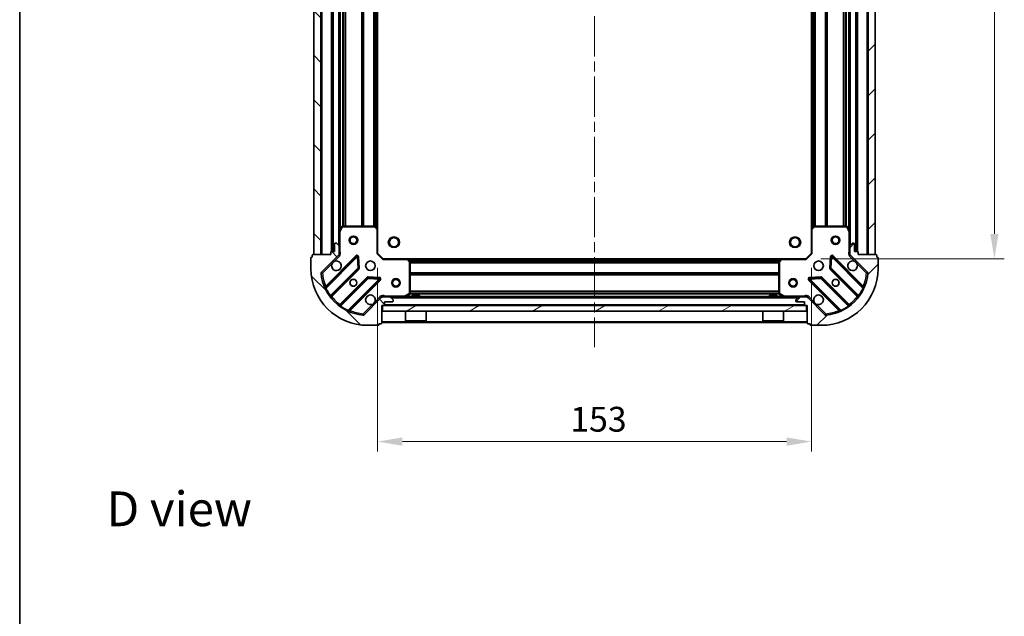
# Model space of a CAD drawing. Units: millimetres. Extents: x 0 to 5925, y 0 to 984.
# Drawn here: x 988 to 1335, y 563 to 773 of the extents above; entities that cross this region are included whole.
import ezdxf

# ---------------------------------------------------------------- set-up
doc = ezdxf.new("R2010")
doc.units = ezdxf.units.MM
doc.header["$LTSCALE"] = 2.5
doc.linetypes.add('CHAIN', pattern=[0.3543, 0.2362, -0.0295, 0.0591, -0.0295])
doc.layers.get('Defpoints').update_dxf_attribs({"lineweight": 25})
for name, color, linetype, lineweight in [('Border (ISO)', 7, 'Continuous', 35), ('Dimension (ISO)', 7, 'Continuous', 18), ('Dimension (ISO) @ 1', 7, 'Continuous', 18), ('Symbol (ISO)', 7, 'Continuous', 18), ('Visible (ISO)', 7, 'Continuous', 35), ('Visible Narrow (ISO)', 7, 'Continuous', 25)]:
    doc.layers.add(name, color=color, linetype=linetype, lineweight=lineweight)
doc.layers.add('Centerline (ISO)', color=7, linetype='Continuous', lineweight=18, true_color=0x80ffff)
doc.layers.add('Hatch (ISO)', color=1, linetype='Continuous', lineweight=18, true_color=0xff0000)
doc.styles.add('Note Text (TK)', font='MS PGothic.ttf')
doc.dimstyles.new('Default - Method 1b (TK)', dxfattribs={"dimscale": 2.5, "dimtxt": 2.5, "dimasz": 2.5, "dimexe": 1, "dimexo": 1.5, "dimgap": 1, "dimtad": 1, "dimrnd": 1e-08, "dimdsep": 46, "dimtxsty": 'Note Text (TK)', "dimcen": 0.09, "dimdle": 5, "dimclrd": 100, "dimclre": 100, "dimclrt": 7, "dimadec": 1, "dimazin": 1, "dimtfac": 1, "dimtmove": 0, "dimatfit": 3, "dimfxl": 0, "dimtolj": 1, "dimlwd": -1, "dimlwe": -1, "dimarcsym": 0})
pattern_1 = [(45, (936.75, -28), (-7.85772, 7.85772), [])]
pattern_2 = [(135.0002, (936.75, -28), (-7.8577, -7.85775), [])]

# ---------------------------------------------------------------- blocks, each defined once
blk = doc.blocks.new('図面枠 tk図枠')
at = {"layer": 'Border (ISO)'}
blk.add_line((14.5, 289), (14.5, 8), dxfattribs=at)
blk = doc.blocks.new('*D50')
at = {"layer": 'Defpoints', "color": 0, "transparency": 16777216}
for p in [(1113.68, 690.78), (1266.68, 690.78), (1266.68, 624.28)]:
    blk.add_point(p, dxfattribs=at)
at = {"layer": 'Dimension (ISO)', "color": 100, "transparency": 16777216}
for p, q in [((1113.68, 685.53), (1113.68, 620.78)), ((1266.68, 685.53), (1266.68, 620.78)), ((1122.43, 624.28), (1257.93, 624.28))]:
    blk.add_line(p, q, dxfattribs=at)
for points in [[(1122.43, 625.74), (1122.43, 622.83), (1113.68, 624.28)], [(1257.93, 625.74), (1257.93, 622.83), (1266.68, 624.28)]]:
    blk.add_solid(points, dxfattribs=at)
at = {"layer": 'Dimension (ISO)', "color": 7, "transparency": 16777216, "insert": (1181.63, 632.16), "char_height": 8.75, "attachment_point": 4, "style": 'Note Text (TK)'}
blk.add_mtext('\\A1;153', dxfattribs=at)
blk = doc.blocks.new('*D51')
at = {"layer": 'Defpoints', "color": 0, "transparency": 16777216}
for p in [(1264.68, 891.78), (1264.68, 688.78), (1331.18, 688.78)]:
    blk.add_point(p, dxfattribs=at)
at = {"layer": 'Dimension (ISO)', "color": 100, "transparency": 16777216}
for p, q in [((1269.93, 891.78), (1334.68, 891.78)), ((1331.18, 883.03), (1331.18, 697.53)), ((1269.93, 688.78), (1334.68, 688.78))]:
    blk.add_line(p, q, dxfattribs=at)
for points in [[(1329.72, 883.03), (1332.64, 883.03), (1331.18, 891.78)], [(1329.72, 697.53), (1332.64, 697.53), (1331.18, 688.78)]]:
    blk.add_solid(points, dxfattribs=at)
at = {"layer": 'Dimension (ISO)', "color": 7, "transparency": 16777216, "insert": (1323.3, 781.38), "char_height": 8.75, "attachment_point": 4, "rotation": 90, "style": 'Note Text (TK)'}
blk.add_mtext('\\A1;203', dxfattribs=at)

msp = doc.modelspace()

# ---------------------------------------------------------------- hatches: boundary and pattern name
at = {"layer": 'Hatch (ISO)'}
h = msp.add_hatch(dxfattribs=at)
h.set_pattern_fill('ANSI31', color=256, scale=88.9, angle=90.00021, style=0)
h.set_pattern_definition(pattern_2)
h.paths.add_polyline_path([(1091.177, 890.2841), (1091.177, 690.2841), (1093.677, 690.2841), (1093.677, 890.2841)])
h = msp.add_hatch(dxfattribs=at)
h.set_pattern_fill('ANSI31', color=256, scale=88.9, style=0)
h.set_pattern_definition(pattern_1)
h.paths.add_polyline_path([(1289.177, 690.2841), (1289.177, 890.2841), (1286.677, 890.2841), (1286.677, 690.2841)])
h = msp.add_hatch(dxfattribs=at)
h.set_pattern_fill('ANSI31', color=256, scale=88.9, angle=90.00021, style=0)
h.set_pattern_definition(pattern_2)
edge = h.paths.add_edge_path()
edge.add_line((1115.177, 672.2841), (1115.877, 672.2841))
edge.add_ellipse((1115.877, 672.5841), major_axis=(0.3, 0), ratio=1, start_angle=270, end_angle=360)
edge.add_line((1116.177, 672.5841), (1116.177, 673.5841))
edge.add_line((1116.177, 673.5841), (1118.877, 673.5841))
edge.add_ellipse((1118.877, 673.8841), major_axis=(0.3, 0), ratio=1, start_angle=270, end_angle=360)
edge.add_line((1119.177, 673.8841), (1119.177, 674.077))
edge.add_ellipse((1118.677, 674.077), major_axis=(0, 0.5), ratio=1, start_angle=270, end_angle=315)
edge.add_line((1119.0305, 674.4305), (1118.3234, 675.1377))
edge.add_ellipse((1117.9699, 674.7841), major_axis=(-0.3536, 0.3536), ratio=1, start_angle=270, end_angle=315)
edge.add_line((1117.9699, 675.2841), (1115.5912, 675.2841))
edge.add_ellipse((1115.5912, 674.2841), major_axis=(-1, 0), ratio=1, start_angle=270, end_angle=315)
edge.add_line((1114.8841, 674.9912), (1108.9061, 669.0132))
edge.add_ellipse((1108.5526, 669.3668), major_axis=(-0.3536, -0.3536), ratio=1, start_angle=39.172893, end_angle=90, ccw=False)
edge.add_ellipse((1110.177, 685.2841), major_axis=(-16.4147, 1.6752), ratio=1, start_angle=11.654213, end_angle=90, ccw=False)
edge.add_ellipse((1094.2597, 683.6597), major_axis=(-0.0508, 0.4974), ratio=1, start_angle=39.172893, end_angle=90, ccw=False)
edge.add_line((1093.9061, 684.0132), (1099.8841, 689.9912))
edge.add_ellipse((1099.177, 690.6983), major_axis=(0.7071, 0.7071), ratio=1, start_angle=270, end_angle=315)
edge.add_line((1100.177, 690.6983), (1100.177, 693.077))
edge.add_ellipse((1099.677, 693.077), major_axis=(0, 0.5), ratio=1, start_angle=270, end_angle=315)
edge.add_line((1100.0305, 693.4305), (1099.3234, 694.1377))
edge.add_ellipse((1098.9699, 693.7841), major_axis=(-0.3536, 0.3536), ratio=1, start_angle=270, end_angle=315)
edge.add_line((1098.9699, 694.2841), (1098.777, 694.2841))
edge.add_ellipse((1098.777, 693.9841), major_axis=(-0.3, 0), ratio=1, start_angle=270, end_angle=360)
edge.add_line((1098.477, 693.9841), (1098.477, 691.2841))
edge.add_line((1098.477, 691.2841), (1097.477, 691.2841))
edge.add_ellipse((1097.477, 690.9841), major_axis=(-0.3, 0), ratio=1, start_angle=270, end_angle=360)
edge.add_line((1097.177, 690.9841), (1097.177, 690.2841))
edge.add_line((1097.177, 690.2841), (1090.977, 690.2841))
edge.add_ellipse((1090.977, 689.9841), major_axis=(-0.3, 0), ratio=1, start_angle=270, end_angle=360)
edge.add_line((1090.677, 689.9841), (1090.677, 689.2841))
edge.add_line((1090.677, 689.2841), (1090.477, 689.2841))
edge.add_ellipse((1090.477, 688.9841), major_axis=(-0.3, 0), ratio=1, start_angle=270, end_angle=360)
edge.add_line((1090.177, 688.9841), (1090.177, 685.2841))
edge.add_ellipse((1110.177, 685.2841), major_axis=(0, -20), ratio=1, start_angle=270, end_angle=360)
edge.add_line((1110.177, 665.2841), (1113.877, 665.2841))
edge.add_ellipse((1113.877, 665.5841), major_axis=(0.3, 0), ratio=1, start_angle=270, end_angle=360)
edge.add_line((1114.177, 665.5841), (1114.177, 665.7841))
edge.add_line((1114.177, 665.7841), (1114.877, 665.7841))
edge.add_ellipse((1114.877, 666.0841), major_axis=(0.3, 0), ratio=1, start_angle=270, end_angle=360)
edge.add_line((1115.177, 666.0841), (1115.177, 672.2841))
h = msp.add_hatch(dxfattribs=at)
h.set_pattern_fill('ANSI31', color=256, scale=88.9, style=0)
h.set_pattern_definition(pattern_1)
edge = h.paths.add_edge_path()
edge.add_line((1283.177, 690.2841), (1283.177, 690.9841))
edge.add_ellipse((1282.877, 690.9841), major_axis=(0, 0.3), ratio=1, start_angle=270, end_angle=360)
edge.add_line((1282.877, 691.2841), (1281.877, 691.2841))
edge.add_line((1281.877, 691.2841), (1281.877, 693.9841))
edge.add_ellipse((1281.577, 693.9841), major_axis=(0, 0.3), ratio=1, start_angle=270, end_angle=360)
edge.add_line((1281.577, 694.2841), (1281.3841, 694.2841))
edge.add_ellipse((1281.3841, 693.7841), major_axis=(-0.5, 0), ratio=1, start_angle=270, end_angle=315)
edge.add_line((1281.0305, 694.1377), (1280.3234, 693.4305))
edge.add_ellipse((1280.677, 693.077), major_axis=(-0.3536, -0.3536), ratio=1, start_angle=270, end_angle=315)
edge.add_line((1280.177, 693.077), (1280.177, 690.6983))
edge.add_ellipse((1281.177, 690.6983), major_axis=(0, -1), ratio=1, start_angle=270, end_angle=315)
edge.add_line((1280.4699, 689.9912), (1286.4479, 684.0132))
edge.add_ellipse((1286.0943, 683.6597), major_axis=(0.3536, -0.3536), ratio=1, start_angle=39.172893, end_angle=90, ccw=False)
edge.add_ellipse((1270.177, 685.2841), major_axis=(-1.6752, -16.4147), ratio=1, start_angle=11.654213, end_angle=90, ccw=False)
edge.add_ellipse((1271.8014, 669.3668), major_axis=(-0.4974, -0.0508), ratio=1, start_angle=39.172893, end_angle=90, ccw=False)
edge.add_line((1271.4479, 669.0132), (1265.4699, 674.9912))
edge.add_ellipse((1264.7628, 674.2841), major_axis=(-0.7071, 0.7071), ratio=1, start_angle=270, end_angle=315)
edge.add_line((1264.7628, 675.2841), (1262.3841, 675.2841))
edge.add_ellipse((1262.3841, 674.7841), major_axis=(-0.5, 0), ratio=1, start_angle=270, end_angle=315)
edge.add_line((1262.0305, 675.1377), (1261.3234, 674.4305))
edge.add_ellipse((1261.677, 674.077), major_axis=(-0.3536, -0.3536), ratio=1, start_angle=270, end_angle=315)
edge.add_line((1261.177, 674.077), (1261.177, 673.8841))
edge.add_ellipse((1261.477, 673.8841), major_axis=(0, -0.3), ratio=1, start_angle=270, end_angle=360)
edge.add_line((1261.477, 673.5841), (1264.177, 673.5841))
edge.add_line((1264.177, 673.5841), (1264.177, 672.5841))
edge.add_ellipse((1264.477, 672.5841), major_axis=(0, -0.3), ratio=1, start_angle=270, end_angle=360)
edge.add_line((1264.477, 672.2841), (1265.177, 672.2841))
edge.add_line((1265.177, 672.2841), (1265.177, 666.0841))
edge.add_ellipse((1265.477, 666.0841), major_axis=(0, -0.3), ratio=1, start_angle=270, end_angle=360)
edge.add_line((1265.477, 665.7841), (1266.177, 665.7841))
edge.add_line((1266.177, 665.7841), (1266.177, 665.5841))
edge.add_ellipse((1266.477, 665.5841), major_axis=(0, -0.3), ratio=1, start_angle=270, end_angle=360)
edge.add_line((1266.477, 665.2841), (1270.177, 665.2841))
edge.add_ellipse((1270.177, 685.2841), major_axis=(20, 0), ratio=1, start_angle=270, end_angle=360)
edge.add_line((1290.177, 685.2841), (1290.177, 688.9841))
edge.add_ellipse((1289.877, 688.9841), major_axis=(0, 0.3), ratio=1, start_angle=270, end_angle=360)
edge.add_line((1289.877, 689.2841), (1289.677, 689.2841))
edge.add_line((1289.677, 689.2841), (1289.677, 689.9841))
edge.add_ellipse((1289.377, 689.9841), major_axis=(0, 0.3), ratio=1, start_angle=270, end_angle=360)
edge.add_line((1289.377, 690.2841), (1283.177, 690.2841))
h = msp.add_hatch(dxfattribs=at)
h.set_pattern_fill('ANSI31', color=256, scale=88.9, angle=-14.999978, style=0)
h.set_pattern_definition([(30, (936.75, -28), (-5.55625, 9.6237), [])])
h.paths.add_polyline_path([(1264.927, 670.2841), (1264.927, 672.2841), (1115.427, 672.2841), (1115.427, 670.2841)])

# ---------------------------------------------------------------- linework, layer by layer
at = {"layer": 'Centerline (ISO)', "linetype": 'CHAIN', "ltscale": 23.990969}
msp.add_line((1190.177, 923.0341), (1190.177, 657.5341), dxfattribs=at)
at = {"layer": 'Visible (ISO)'}
for p, q in [((1091.177, 890.2841), (1091.177, 690.2841)), ((1093.677, 690.2841), (1093.677, 890.2841)), ((1097.677, 889.2841), (1097.677, 691.2841)), ((1282.677, 691.2841), (1282.677, 889.2841)), ((1286.677, 890.2841), (1286.677, 690.2841)), ((1289.177, 690.2841), (1289.177, 890.2841)), ((1100.177, 882.3549), (1100.177, 698.2133)), ((1280.177, 698.2133), (1280.177, 882.3549)), ((1113.677, 881.3475), (1113.677, 699.2207)), ((1266.677, 699.2207), (1266.677, 881.3475)), ((1100.177, 698.2133), (1100.177, 693.077)), ((1101.0941, 700.1183), (1100.2087, 698.3474)), ((1112.5588, 700.2841), (1101.3624, 700.2841)), ((1113.5816, 699.4401), (1112.7634, 700.2035)), ((1113.677, 690.7841), (1113.677, 699.2207)), ((1266.677, 699.2207), (1266.677, 690.7841)), ((1267.5905, 700.2035), (1266.7723, 699.4401)), ((1278.9916, 700.2841), (1267.7952, 700.2841)), ((1280.1453, 698.3474), (1279.2599, 700.1183)), ((1280.177, 693.077), (1280.177, 698.2133)), ((1097.177, 690.9841), (1097.177, 690.2841)), ((1098.477, 691.2841), (1097.477, 691.2841)), ((1098.477, 693.9841), (1098.477, 691.2841)), ((1098.9699, 694.2841), (1098.777, 694.2841)), ((1100.0305, 693.4305), (1099.3234, 694.1377)), ((1100.177, 690.6983), (1100.177, 693.077)), ((1280.177, 693.077), (1280.177, 690.6983)), ((1281.0305, 694.1377), (1280.3234, 693.4305)), ((1281.577, 694.2841), (1281.3841, 694.2841)), ((1281.877, 691.2841), (1281.877, 693.9841)), ((1282.877, 691.2841), (1281.877, 691.2841)), ((1283.177, 690.2841), (1283.177, 690.9841)), ((1090.177, 688.9841), (1090.177, 685.2841)), ((1090.677, 689.2841), (1090.477, 689.2841)), ((1090.677, 689.9841), (1090.677, 689.2841)), ((1097.177, 690.2841), (1090.977, 690.2841)), ((1091.177, 690.2841), (1093.677, 690.2841)), ((1093.9061, 684.0132), (1099.8841, 689.9912)), ((1106.2878, 689.5949), (1095.4645, 678.7716)), ((1100.0872, 690.2841), (1100.5273, 690.2841)), ((1100.177, 690.6983), (1100.177, 690.2841)), ((1106.9712, 685.4662), (1106.7997, 689.3959)), ((1113.377, 690.6598), (1113.677, 690.7841)), ((1115.677, 688.7841), (1113.677, 690.7841)), ((1115.677, 688.7841), (1115.5527, 688.4841)), ((1124.1136, 688.7841), (1115.677, 688.7841)), ((1124.1136, 688.7841), (1256.2404, 688.7841)), ((1125.0963, 687.8705), (1124.3329, 688.6888)), ((1125.177, 676.4695), (1125.177, 687.6659)), ((1255.177, 687.6659), (1255.177, 676.4695)), ((1256.021, 688.6888), (1255.2576, 687.8705)), ((1264.677, 688.7841), (1256.2404, 688.7841)), ((1266.677, 690.7841), (1264.677, 688.7841)), ((1264.8013, 688.4841), (1264.677, 688.7841)), ((1266.677, 690.7841), (1266.977, 690.6598)), ((1273.5543, 689.3959), (1273.3827, 685.4662)), ((1284.8895, 678.7716), (1274.0662, 689.5949)), ((1280.2668, 690.2841), (1279.8267, 690.2841)), ((1280.177, 690.2841), (1280.177, 690.6983)), ((1280.4699, 689.9912), (1286.4479, 684.0132)), ((1289.377, 690.2841), (1283.177, 690.2841)), ((1286.677, 690.2841), (1289.177, 690.2841)), ((1289.677, 689.2841), (1289.677, 689.9841)), ((1289.877, 689.2841), (1289.677, 689.2841)), ((1290.177, 685.2841), (1290.177, 688.9841)), ((1097.1842, 675.5416), (1106.8836, 685.241)), ((1273.4703, 685.241), (1283.1698, 675.5416)), ((1110.1339, 681.9908), (1100.4345, 672.2913)), ((1103.6645, 670.5716), (1114.4878, 681.3949)), ((1114.2888, 681.9068), (1110.3591, 682.0783)), ((1265.8662, 681.3949), (1276.6895, 670.5716)), ((1269.9949, 682.0783), (1266.0652, 681.9068)), ((1279.9195, 672.2913), (1270.2201, 681.9908)), ((1114.8841, 674.9912), (1108.9061, 669.0132)), ((1115.177, 675.2846), (1115.177, 675.6344)), ((1115.177, 675.2841), (1115.177, 675.1943)), ((1115.177, 675.2841), (1115.5912, 675.2841)), ((1117.9699, 675.2841), (1115.5912, 675.2841)), ((1116.177, 672.5841), (1116.177, 673.5841)), ((1116.177, 673.5841), (1118.877, 673.5841)), ((1117.9699, 675.2841), (1262.3841, 675.2841)), ((1119.0305, 674.4305), (1118.3234, 675.1377)), ((1119.177, 673.8841), (1119.177, 674.077)), ((1123.2403, 675.3158), (1125.0112, 676.2012)), ((1128.427, 675.8841), (1125.927, 675.8841)), ((1125.927, 675.2841), (1125.927, 675.8841)), ((1128.427, 675.2841), (1128.427, 675.8841)), ((1254.427, 675.8841), (1251.927, 675.8841)), ((1251.927, 675.2841), (1251.927, 675.8841)), ((1254.427, 675.2841), (1254.427, 675.8841)), ((1255.3428, 676.2012), (1257.1136, 675.3158)), ((1261.177, 674.077), (1261.177, 673.8841)), ((1262.0305, 675.1377), (1261.3234, 674.4305)), ((1261.477, 673.5841), (1264.177, 673.5841)), ((1264.7628, 675.2841), (1262.3841, 675.2841)), ((1264.177, 673.5841), (1264.177, 672.5841)), ((1264.7628, 675.2841), (1265.177, 675.2841)), ((1265.177, 675.2846), (1265.177, 675.6344)), ((1265.177, 675.1943), (1265.177, 675.2841)), ((1271.4479, 669.0132), (1265.4699, 674.9912)), ((1115.177, 672.2841), (1115.877, 672.2841)), ((1115.177, 666.0841), (1115.177, 672.2841)), ((1264.927, 672.2841), (1115.427, 672.2841)), ((1115.427, 672.2841), (1115.427, 670.2841)), ((1115.427, 670.2841), (1264.927, 670.2841)), ((1123.577, 670.2841), (1123.577, 666.8841)), ((1130.777, 670.2841), (1130.777, 666.8841)), ((1249.577, 670.2841), (1249.577, 666.8841)), ((1256.777, 670.2841), (1256.777, 666.8841)), ((1264.477, 672.2841), (1265.177, 672.2841)), ((1264.927, 670.2841), (1264.927, 672.2841)), ((1265.177, 672.2841), (1265.177, 666.0841)), ((1123.577, 666.8841), (1130.777, 666.8841)), ((1123.677, 666.7841), (1123.577, 666.8841)), ((1130.677, 666.7841), (1123.677, 666.7841)), ((1130.677, 666.7841), (1130.777, 666.8841)), ((1249.577, 666.8841), (1256.777, 666.8841)), ((1249.677, 666.7841), (1249.577, 666.8841)), ((1256.677, 666.7841), (1249.677, 666.7841)), ((1256.677, 666.7841), (1256.777, 666.8841)), ((1110.177, 665.2841), (1113.877, 665.2841)), ((1114.177, 665.5841), (1114.177, 665.7841)), ((1114.177, 665.7841), (1114.877, 665.7841)), ((1115.177, 666.2841), (1265.177, 666.2841)), ((1265.477, 665.7841), (1266.177, 665.7841)), ((1266.177, 665.7841), (1266.177, 665.5841)), ((1266.477, 665.2841), (1270.177, 665.2841))]:
    msp.add_line(p, q, dxfattribs=at)
for centre, radius in [((1105.177, 695.2841), 1.5), ((1105.177, 695.2841), 1.1933), ((1119.477, 694.5841), 1.621), ((1260.877, 694.5841), 1.621), ((1275.177, 695.2841), 1.5), ((1275.177, 695.2841), 1.1933), ((1111.177, 686.2841), 1.7), ((1269.177, 686.2841), 1.7), ((1105.177, 680.2841), 1.2295), ((1105.177, 680.2841), 1.2), ((1120.177, 680.2841), 1.5), ((1120.177, 680.2841), 1.1933), ((1260.177, 680.2841), 1.5), ((1260.177, 680.2841), 1.1933), ((1275.177, 680.2841), 1.2295), ((1275.177, 680.2841), 1.2)]:
    msp.add_circle(centre, radius, dxfattribs=at)
for centre, radius, start, end in [((1100.477, 698.2133), 0.3, 153.434949, 180), ((1101.3624, 699.9841), 0.3, 90, 153.434949), ((1112.5588, 699.9841), 0.3, 46.985143, 90), ((1113.377, 699.2207), 0.3, 0, 46.985143), ((1266.977, 699.2207), 0.3, 133.014857, 180), ((1267.7952, 699.9841), 0.3, 90, 133.014857), ((1278.9916, 699.9841), 0.3, 26.565051, 90), ((1279.877, 698.2133), 0.3, 0, 26.565051), ((1097.477, 690.9841), 0.3, 90, 180), ((1098.777, 693.9841), 0.3, 90, 180), ((1098.9699, 693.7841), 0.5, 45, 90), ((1099.677, 693.077), 0.5, 0, 45), ((1280.677, 693.077), 0.5, 135, 180), ((1281.3841, 693.7841), 0.5, 90, 135), ((1281.577, 693.9841), 0.3, 0, 90), ((1282.877, 690.9841), 0.3, 0, 90), ((1090.477, 688.9841), 0.3, 90, 180), ((1090.977, 689.9841), 0.3, 90, 180), ((1099.177, 686.2841), 1.7, 152.499829, 117.500171), ((1099.177, 690.6983), 1, 315, 0), ((1106.4999, 689.3828), 0.3, 2.5, 135), ((1124.1136, 688.4841), 0.3, 43.014857, 90), ((1124.877, 687.6659), 0.3, 0, 43.014857), ((1255.477, 687.6659), 0.3, 136.985143, 180), ((1256.2404, 688.4841), 0.3, 90, 136.985143), ((1273.854, 689.3828), 0.3, 45, 177.5), ((1281.177, 686.2841), 1.7, 62.499829, 27.500171), ((1281.177, 690.6983), 1, 180, 225), ((1289.377, 689.9841), 0.3, 0, 90), ((1289.877, 688.9841), 0.3, 0, 90), ((1110.177, 685.2841), 20, 180, 270), ((1094.2597, 683.6597), 0.5, 135, 185.827107), ((1106.6715, 685.4531), 0.3, 315, 2.5), ((1270.177, 685.2841), 20, 270, 0), ((1273.6825, 685.4531), 0.3, 177.5, 225), ((1286.0943, 683.6597), 0.5, 354.172893, 45), ((1110.177, 685.2841), 16.5, 185.827107, 264.172893), ((1110.346, 681.7786), 0.3, 87.5, 135), ((1114.2757, 681.6071), 0.3, 315, 87.5), ((1266.0783, 681.6071), 0.3, 92.5, 225), ((1270.0079, 681.7786), 0.3, 45, 92.5), ((1270.177, 685.2841), 16.5, 275.827107, 354.172893), ((1095.2523, 678.9837), 0.3, 202.886858, 315), ((1285.1016, 678.9837), 0.3, 225, 337.113142), ((1097.3963, 675.3294), 0.3, 135, 217.9145), ((1111.177, 674.2841), 1.7, 332.499829, 297.500171), ((1115.5912, 674.2841), 1, 90, 135), ((1117.9699, 674.7841), 0.5, 45, 90), ((1118.877, 673.8841), 0.3, 270, 0), ((1118.677, 674.077), 0.5, 0, 45), ((1123.1062, 675.5841), 0.3, 270, 296.565051), ((1124.877, 676.4695), 0.3, 296.565051, 0), ((1255.477, 676.4695), 0.3, 180, 243.434949), ((1257.2478, 675.5841), 0.3, 243.434949, 270), ((1261.677, 674.077), 0.5, 135, 180), ((1261.477, 673.8841), 0.3, 180, 270), ((1262.3841, 674.7841), 0.5, 90, 135), ((1264.7628, 674.2841), 1, 45, 90), ((1269.177, 674.2841), 1.7, 242.499829, 207.500171), ((1282.9576, 675.3294), 0.3, 322.0855, 45), ((1100.2223, 672.5035), 0.3, 232.0855, 315), ((1103.8766, 670.3594), 0.3, 135, 247.113142), ((1115.877, 672.5841), 0.3, 270, 0), ((1264.477, 672.5841), 0.3, 180, 270), ((1276.4774, 670.3594), 0.3, 292.886858, 45), ((1280.1316, 672.5035), 0.3, 225, 307.9145), ((1108.5526, 669.3668), 0.5, 264.172893, 315), ((1271.8014, 669.3668), 0.5, 225, 275.827107), ((1113.877, 665.5841), 0.3, 270, 0), ((1114.877, 666.0841), 0.3, 270, 0), ((1265.477, 666.0841), 0.3, 180, 270), ((1266.477, 665.5841), 0.3, 180, 270)]:
    msp.add_arc(centre, radius, start, end, dxfattribs=at)
for points in [[(1097.6691, 687.0691), (1097.7501, 687.2236), (1097.8561, 687.3673), (1098.0938, 687.605), (1098.2375, 687.711), (1098.392, 687.792)], [(1281.962, 687.792), (1282.1165, 687.711), (1282.2602, 687.605), (1282.4979, 687.3673), (1282.6039, 687.2236), (1282.6849, 687.0691)], [(1112.6849, 673.4991), (1112.6039, 673.3446), (1112.4979, 673.2009), (1112.2602, 672.9632), (1112.1165, 672.8572), (1111.962, 672.7762)], [(1268.392, 672.7762), (1268.2375, 672.8572), (1268.0938, 672.9632), (1267.8561, 673.2009), (1267.7501, 673.3446), (1267.6691, 673.4991)]]:
    msp.add_open_spline(points, degree=3, knots=[0.278912594, 0.278912594, 0.278912594, 0.278912594, 0.329334696, 0.329334696, 0.379756799, 0.379756799, 0.379756799, 0.379756799], dxfattribs=at)
at = {"layer": 'Visible Narrow (ISO)'}
for p, q in [((1093.977, 890.2841), (1093.977, 690.2841)), ((1097.377, 889.3013), (1097.377, 691.2669)), ((1097.977, 889.2841), (1097.977, 691.2841)), ((1282.377, 691.2841), (1282.377, 889.2841)), ((1282.977, 691.2669), (1282.977, 889.3013)), ((1286.377, 690.2841), (1286.377, 890.2841)), ((1099.877, 886.9841), (1099.877, 693.5841)), ((1280.477, 693.5841), (1280.477, 886.9841)), ((1100.477, 881.6841), (1100.477, 698.8841)), ((1101.3027, 880.2901), (1101.3027, 700.2781)), ((1101.5149, 880.2841), (1101.5149, 700.2841)), ((1102.1391, 880.2841), (1102.1391, 700.2841)), ((1102.3513, 880.2841), (1102.3513, 700.2841)), ((1108.0027, 880.2841), (1108.0027, 700.2841)), ((1108.2149, 880.2841), (1108.2149, 700.2841)), ((1108.5391, 880.2841), (1108.5391, 700.2841)), ((1108.7513, 880.2841), (1108.7513, 700.2841)), ((1112.2527, 880.2841), (1112.2527, 700.2841)), ((1112.4649, 880.2841), (1112.4649, 700.2841)), ((1112.7891, 880.3887), (1112.7891, 700.1795)), ((1113.0013, 880.5866), (1113.0013, 699.9816)), ((1113.377, 880.9372), (1113.377, 699.631)), ((1266.977, 699.631), (1266.977, 880.9372)), ((1267.3527, 699.9816), (1267.3527, 880.5866)), ((1267.5649, 700.1795), (1267.5649, 880.3887)), ((1267.8891, 700.2841), (1267.8891, 880.2841)), ((1268.1013, 700.2841), (1268.1013, 880.2841)), ((1271.6027, 700.2841), (1271.6027, 880.2841)), ((1271.8149, 700.2841), (1271.8149, 880.2841)), ((1272.1391, 700.2841), (1272.1391, 880.2841)), ((1272.3513, 700.2841), (1272.3513, 880.2841)), ((1278.0027, 700.2841), (1278.0027, 880.2841)), ((1278.2149, 700.2841), (1278.2149, 880.2841)), ((1278.8391, 700.2841), (1278.8391, 880.2841)), ((1279.0513, 700.2781), (1279.0513, 880.2901)), ((1279.877, 698.8841), (1279.877, 881.6841)), ((1100.477, 698.2133), (1100.177, 698.2133)), ((1100.2087, 698.3474), (1100.477, 698.2133)), ((1100.477, 698.2133), (1101.3624, 699.9841)), ((1100.477, 691.4466), (1100.477, 698.2133)), ((1101.3624, 699.9841), (1101.0941, 700.1183)), ((1101.3624, 700.2841), (1101.3624, 699.9841)), ((1101.3624, 699.9841), (1112.5588, 699.9841)), ((1112.5588, 699.9841), (1112.5588, 700.2841)), ((1112.7634, 700.2035), (1112.5588, 699.9841)), ((1112.5588, 699.9841), (1113.377, 699.2207)), ((1113.377, 699.2207), (1113.5816, 699.4401)), ((1113.377, 699.2207), (1113.377, 690.6598)), ((1113.677, 699.2207), (1113.377, 699.2207)), ((1266.977, 699.2207), (1266.677, 699.2207)), ((1266.7723, 699.4401), (1266.977, 699.2207)), ((1266.977, 699.2207), (1267.7952, 699.9841)), ((1266.977, 690.6598), (1266.977, 699.2207)), ((1267.7952, 699.9841), (1267.5905, 700.2035)), ((1267.7952, 700.2841), (1267.7952, 699.9841)), ((1267.7952, 699.9841), (1278.9916, 699.9841)), ((1278.9916, 699.9841), (1278.9916, 700.2841)), ((1279.2599, 700.1183), (1278.9916, 699.9841)), ((1278.9916, 699.9841), (1279.877, 698.2133)), ((1279.877, 698.2133), (1280.1453, 698.3474)), ((1279.877, 698.2133), (1279.877, 691.4466)), ((1280.177, 698.2133), (1279.877, 698.2133)), ((1100.177, 691.4466), (1100.477, 691.4466)), ((1280.177, 691.4466), (1279.877, 691.4466)), ((1106.0757, 689.8071), (1095.4051, 679.1365)), ((1095.5139, 678.3968), (1106.4999, 689.3828)), ((1098.392, 687.792), (1100.2376, 689.6377)), ((1100.2376, 689.6377), (1099.8841, 689.9912)), ((1106.2878, 689.5949), (1106.0757, 689.8071)), ((1106.4999, 689.3828), (1106.2878, 689.5949)), ((1106.7997, 689.3959), (1106.4999, 689.3828)), ((1106.4999, 689.3828), (1106.6715, 685.4531)), ((1107.0994, 689.409), (1106.7997, 689.3959)), ((1107.2709, 685.4793), (1107.0994, 689.409)), ((1115.5527, 688.4841), (1113.377, 690.6598)), ((1115.5527, 688.4841), (1124.1136, 688.4841)), ((1124.1136, 688.4841), (1124.1136, 688.7841)), ((1124.3329, 688.6888), (1124.1136, 688.4841)), ((1124.1136, 688.4841), (1124.877, 687.6659)), ((1124.5239, 688.4841), (1255.8301, 688.4841)), ((1124.8744, 688.1084), (1255.4795, 688.1084)), ((1124.877, 687.6659), (1125.0963, 687.8705)), ((1124.877, 687.6659), (1124.877, 676.4695)), ((1125.177, 687.6659), (1124.877, 687.6659)), ((1125.0724, 687.8962), (1255.2816, 687.8962)), ((1125.177, 687.572), (1255.177, 687.572)), ((1255.477, 687.6659), (1255.177, 687.6659)), ((1255.2576, 687.8705), (1255.477, 687.6659)), ((1255.477, 687.6659), (1256.2404, 688.4841)), ((1255.477, 676.4695), (1255.477, 687.6659)), ((1256.2404, 688.4841), (1256.021, 688.6888)), ((1256.2404, 688.7841), (1256.2404, 688.4841)), ((1256.2404, 688.4841), (1264.8013, 688.4841)), ((1266.977, 690.6598), (1264.8013, 688.4841)), ((1273.2546, 689.409), (1273.083, 685.4793)), ((1273.5543, 689.3959), (1273.2546, 689.409)), ((1273.854, 689.3828), (1273.5543, 689.3959)), ((1273.6825, 685.4531), (1273.854, 689.3828)), ((1274.0662, 689.5949), (1273.854, 689.3828)), ((1273.854, 689.3828), (1284.84, 678.3968)), ((1274.2783, 689.8071), (1274.0662, 689.5949)), ((1284.9488, 679.1365), (1274.2783, 689.8071)), ((1280.1163, 689.6377), (1280.4699, 689.9912)), ((1280.1163, 689.6377), (1281.962, 687.792)), ((1094.2597, 683.6597), (1093.9061, 684.0132)), ((1094.2597, 683.6597), (1097.6691, 687.0691)), ((1106.6715, 685.4531), (1097.0329, 675.8145)), ((1097.5389, 675.472), (1107.0958, 685.0289)), ((1106.6715, 685.4531), (1106.9712, 685.4662)), ((1106.8836, 685.241), (1106.6715, 685.4531)), ((1107.0958, 685.0289), (1106.8836, 685.241)), ((1106.9712, 685.4662), (1107.2709, 685.4793)), ((1125.177, 687.3598), (1255.177, 687.3598)), ((1273.083, 685.4793), (1273.3827, 685.4662)), ((1273.4703, 685.241), (1273.2582, 685.0289)), ((1273.2582, 685.0289), (1282.8151, 675.472)), ((1273.3827, 685.4662), (1273.6825, 685.4531)), ((1273.6825, 685.4531), (1273.4703, 685.241)), ((1283.3211, 675.8145), (1273.6825, 685.4531)), ((1282.6849, 687.0691), (1286.0943, 683.6597)), ((1286.4479, 684.0132), (1286.0943, 683.6597)), ((1093.7622, 683.6089), (1094.2597, 683.6597)), ((1109.9218, 682.2029), (1100.3649, 672.646)), ((1100.7074, 672.14), (1110.346, 681.7786)), ((1114.2757, 681.6071), (1103.2897, 670.6211)), ((1104.0294, 670.5123), (1114.6999, 681.1828)), ((1110.1339, 681.9908), (1109.9218, 682.2029)), ((1110.346, 681.7786), (1110.1339, 681.9908)), ((1110.3591, 682.0783), (1110.346, 681.7786)), ((1110.346, 681.7786), (1114.2757, 681.6071)), ((1110.3722, 682.3781), (1110.3591, 682.0783)), ((1114.3018, 682.2065), (1110.3722, 682.3781)), ((1114.2757, 681.6071), (1114.2888, 681.9068)), ((1114.4878, 681.3949), (1114.2757, 681.6071)), ((1114.2888, 681.9068), (1114.3018, 682.2065)), ((1114.6999, 681.1828), (1114.4878, 681.3949)), ((1125.177, 683.8584), (1255.177, 683.8584)), ((1125.177, 683.6462), (1255.177, 683.6462)), ((1125.177, 683.322), (1255.177, 683.322)), ((1125.177, 683.1098), (1255.177, 683.1098)), ((1265.8662, 681.3949), (1265.654, 681.1828)), ((1265.654, 681.1828), (1276.3246, 670.5123)), ((1266.0783, 681.6071), (1265.8662, 681.3949)), ((1269.9818, 682.3781), (1266.0521, 682.2065)), ((1266.0521, 682.2065), (1266.0652, 681.9068)), ((1266.0652, 681.9068), (1266.0783, 681.6071)), ((1266.0783, 681.6071), (1270.0079, 681.7786)), ((1277.0643, 670.6211), (1266.0783, 681.6071)), ((1269.9949, 682.0783), (1269.9818, 682.3781)), ((1270.0079, 681.7786), (1269.9949, 682.0783)), ((1270.2201, 681.9908), (1270.0079, 681.7786)), ((1270.0079, 681.7786), (1279.6466, 672.14)), ((1270.4322, 682.2029), (1270.2201, 681.9908)), ((1279.9891, 672.646), (1270.4322, 682.2029)), ((1286.0943, 683.6597), (1286.5917, 683.6089)), ((1095.5139, 678.3968), (1095.2424, 678.2692)), ((1095.6173, 678.9244), (1095.4051, 679.1365)), ((1125.177, 677.4584), (1255.177, 677.4584)), ((1125.177, 677.2462), (1255.177, 677.2462)), ((1284.7367, 678.9244), (1284.9488, 679.1365)), ((1285.1116, 678.2692), (1284.84, 678.3968)), ((1096.7895, 675.6392), (1097.0329, 675.8145)), ((1097.3267, 675.6841), (1097.5389, 675.472)), ((1114.5305, 675.3448), (1112.6849, 673.4991)), ((1114.5305, 675.3448), (1114.8841, 674.9912)), ((1123.1062, 675.5841), (1116.3395, 675.5841)), ((1116.3395, 675.2841), (1116.3395, 675.5841)), ((1118.477, 674.9841), (1261.877, 674.9841)), ((1124.877, 676.4695), (1123.1062, 675.5841)), ((1123.1062, 675.5841), (1123.2403, 675.3158)), ((1123.1062, 675.2841), (1123.1062, 675.5841)), ((1123.777, 675.5841), (1125.927, 675.5841)), ((1125.0112, 676.2012), (1124.877, 676.4695)), ((1124.877, 676.4695), (1125.177, 676.4695)), ((1125.171, 676.4098), (1255.183, 676.4098)), ((1125.177, 676.622), (1255.177, 676.622)), ((1128.427, 675.5841), (1251.927, 675.5841)), ((1254.427, 675.5841), (1256.577, 675.5841)), ((1255.177, 676.4695), (1255.477, 676.4695)), ((1255.477, 676.4695), (1255.3428, 676.2012)), ((1257.2478, 675.5841), (1255.477, 676.4695)), ((1257.1136, 675.3158), (1257.2478, 675.5841)), ((1264.0144, 675.5841), (1257.2478, 675.5841)), ((1257.2478, 675.5841), (1257.2478, 675.2841)), ((1264.0144, 675.2841), (1264.0144, 675.5841)), ((1265.8234, 675.3448), (1265.4699, 674.9912)), ((1267.6691, 673.4991), (1265.8234, 675.3448)), ((1283.0272, 675.6841), (1282.8151, 675.472)), ((1283.3211, 675.8145), (1283.5645, 675.6392)), ((1100.577, 672.4338), (1100.3649, 672.646)), ((1100.7074, 672.14), (1100.532, 671.8966)), ((1103.1621, 670.3495), (1103.2897, 670.6211)), ((1103.8173, 670.7244), (1104.0294, 670.5123)), ((1111.962, 672.7762), (1108.5526, 669.3668)), ((1116.177, 672.5841), (1264.177, 672.5841)), ((1271.8014, 669.3668), (1268.392, 672.7762)), ((1276.5367, 670.7244), (1276.3246, 670.5123)), ((1277.0643, 670.6211), (1277.1918, 670.3495)), ((1279.8219, 671.8966), (1279.6466, 672.14)), ((1279.777, 672.4338), (1279.9891, 672.646)), ((1108.5526, 669.3668), (1108.5018, 668.8694)), ((1108.9061, 669.0132), (1108.5526, 669.3668)), ((1115.177, 666.5841), (1265.177, 666.5841)), ((1271.8014, 669.3668), (1271.4479, 669.0132)), ((1271.8522, 668.8694), (1271.8014, 669.3668))]:
    msp.add_line(p, q, dxfattribs=at)
for centre in [(1119.477, 694.5841), (1260.877, 694.5841)]:
    msp.add_circle(centre, 2, dxfattribs=at)
for centre, radius, start, end in [((1099.177, 690.6983), 1.5, 315, 29.926435), ((1281.177, 690.6983), 1.5, 150.073565, 225), ((1106.4999, 689.3828), 0.6, 2.5, 135), ((1273.854, 689.3828), 0.6, 45, 177.5), ((1106.6715, 685.4531), 0.6, 315, 2.5), ((1273.6825, 685.4531), 0.6, 177.5, 225), ((1110.177, 685.2841), 16, 185.827107, 202.595547), ((1110.346, 681.7786), 0.6, 87.5, 135), ((1114.2757, 681.6071), 0.6, 315, 87.5), ((1266.0783, 681.6071), 0.6, 92.5, 225), ((1270.0079, 681.7786), 0.6, 45, 92.5), ((1270.177, 685.2841), 16, 337.404453, 354.172893), ((1110.177, 685.2841), 16.2, 205.159693, 215.770618), ((1270.177, 685.2841), 16.2, 324.229382, 334.840307), ((1110.177, 685.2841), 16, 217.825468, 232.174532), ((1115.5912, 674.2841), 1.5, 60.073565, 135), ((1264.7628, 674.2841), 1.5, 45, 119.926435), ((1270.177, 685.2841), 16, 307.825468, 322.174532), ((1110.177, 685.2841), 16.2, 234.229382, 244.840307), ((1110.177, 685.2841), 16, 247.404453, 264.172893), ((1270.177, 685.2841), 16, 275.827107, 292.595547), ((1270.177, 685.2841), 16.2, 295.159693, 305.770618)]:
    msp.add_arc(centre, radius, start, end, dxfattribs=at)
for points, knots in [([(1100.5273, 690.2841), (1100.5395, 690.3899), (1100.5571, 690.6156), (1100.5456, 691.0238), (1100.5039, 691.296), (1100.477, 691.4466)], [-0.114793845, -0.114793845, -0.114793845, -0.114793845, -0.083098727, -0.049859236, 0, 0, 0, 0]), ([(1279.877, 691.4466), (1279.85, 691.296), (1279.8084, 691.0238), (1279.7969, 690.6156), (1279.8145, 690.3899), (1279.8267, 690.2841)], [0, 0, 0, 0, 0.049859236, 0.083098727, 0.114793845, 0.114793845, 0.114793845, 0.114793845]), ([(1095.4051, 679.1365), (1095.3123, 679.0786), (1095.1574, 678.9815), (1095.0081, 678.8874), (1094.976, 678.867), (1094.976, 678.867)], [-0.032694329, -0.032694329, -0.032694329, -0.032694329, -0.0186824737, -0.0093412369, 0, 0, 0, 0]), ([(1095.5139, 678.3968), (1095.4989, 678.4899), (1095.4787, 678.6388), (1095.4664, 678.7532), (1095.4645, 678.7716), (1095.4645, 678.7716)], [0, 0, 0, 0, 0.0487820617, 0.0766575256, 0.0975641235, 0.0975641235, 0.0975641235, 0.0975641235]), ([(1284.8895, 678.7716), (1284.8895, 678.7716), (1284.8876, 678.7532), (1284.8752, 678.6388), (1284.8551, 678.4899), (1284.84, 678.3968)], [0, 0, 0, 0, 0.0209068712, 0.0487826996, 0.0975653992, 0.0975653992, 0.0975653992, 0.0975653992]), ([(1285.378, 678.867), (1285.378, 678.867), (1285.3459, 678.8874), (1285.1966, 678.9815), (1285.0417, 679.0786), (1284.9488, 679.1365)], [-0.0326939086, -0.0326939086, -0.0326939086, -0.0326939086, -0.0233527918, -0.0140116751, 0, 0, 0, 0]), ([(1116.3395, 675.5841), (1116.1888, 675.611), (1115.9167, 675.6527), (1115.5085, 675.6642), (1115.2828, 675.6466), (1115.177, 675.6344)], [0, 0, 0, 0, 0.049859236, 0.083098727, 0.114793845, 0.114793845, 0.114793845, 0.114793845]), ([(1265.177, 675.6344), (1265.0711, 675.6466), (1264.8454, 675.6642), (1264.4373, 675.6527), (1264.1651, 675.611), (1264.0144, 675.5841)], [-0.114793845, -0.114793845, -0.114793845, -0.114793845, -0.083098727, -0.049859236, 0, 0, 0, 0]), ([(1103.6645, 670.5716), (1103.6645, 670.5716), (1103.6461, 670.5735), (1103.5317, 670.5859), (1103.3828, 670.606), (1103.2897, 670.6211)], [0, 0, 0, 0, 0.0209068712, 0.0487826996, 0.0975653992, 0.0975653992, 0.0975653992, 0.0975653992]), ([(1103.7599, 670.0831), (1103.7599, 670.0831), (1103.7803, 670.1152), (1103.8744, 670.2645), (1103.9715, 670.4194), (1104.0294, 670.5123)], [-0.0326939086, -0.0326939086, -0.0326939086, -0.0326939086, -0.0233527918, -0.0140116751, 0, 0, 0, 0]), ([(1276.3246, 670.5123), (1276.3825, 670.4194), (1276.4796, 670.2645), (1276.5737, 670.1152), (1276.594, 670.0831), (1276.594, 670.0831)], [-0.032694329, -0.032694329, -0.032694329, -0.032694329, -0.0186824737, -0.0093412369, 0, 0, 0, 0]), ([(1277.0643, 670.6211), (1276.9712, 670.606), (1276.8223, 670.5859), (1276.7079, 670.5735), (1276.6895, 670.5716), (1276.6895, 670.5716)], [0, 0, 0, 0, 0.0487820617, 0.0766575256, 0.0975641235, 0.0975641235, 0.0975641235, 0.0975641235])]:
    msp.add_open_spline(points, degree=3, knots=knots, dxfattribs=at)
for points in [[(1097.1842, 675.5416), (1097.1842, 675.5416), (1097.1486, 675.5994), (1097.0701, 675.7415), (1097.0329, 675.8145)], [(1097.1597, 675.1451), (1097.1597, 675.1451), (1097.2428, 675.2169), (1097.4399, 675.3868), (1097.5389, 675.472)], [(1282.8151, 675.472), (1282.9141, 675.3868), (1283.1112, 675.2169), (1283.1943, 675.1451), (1283.1943, 675.1451)], [(1283.3211, 675.8145), (1283.2839, 675.7415), (1283.2054, 675.5994), (1283.1698, 675.5416), (1283.1698, 675.5416)], [(1100.3649, 672.646), (1100.2797, 672.547), (1100.1098, 672.3499), (1100.038, 672.2668), (1100.038, 672.2668)], [(1100.7074, 672.14), (1100.6344, 672.1772), (1100.4923, 672.2557), (1100.4345, 672.2913), (1100.4345, 672.2913)], [(1279.9195, 672.2913), (1279.9195, 672.2913), (1279.8617, 672.2557), (1279.7196, 672.1772), (1279.6466, 672.14)], [(1280.316, 672.2668), (1280.316, 672.2668), (1280.2442, 672.3499), (1280.0743, 672.547), (1279.9891, 672.646)]]:
    msp.add_open_spline(points, degree=3, dxfattribs=at)

# ---------------------------------------------------------------- block references
at = {"xscale": 3.5, "yscale": 3.5, "zscale": 3.5}
msp.add_blockref('図面枠 tk図枠', (936.75, -28), dxfattribs=at)

# ---------------------------------------------------------------- texts
at = {"layer": 'Symbol (ISO)', "color": 7, "insert": (1018.1678, 600.5681), "char_height": 12.25, "attachment_point": 4, "line_spacing_factor": 1.5, "style": 'Note Text (TK)'}
msp.add_mtext('\\fＭＳ Ｐゴシック|b0|i0;{\\H12.2500;D view}', dxfattribs=at)

# ---------------------------------------------------------------- dimensions: what is measured, and where the dimension line sits
at = {"layer": 'Dimension (ISO) @ 1', "color": 100, "true_color": 0x00ff3f}
dim = msp.add_linear_dim(base=(1331.177, 688.7841), p1=(1264.677, 891.7841), p2=(1264.677, 688.7841), angle=270, dimstyle='Default - Method 1b (TK)', override={"dimscale": 1, "dimtxt": 8.75, "dimasz": 8.75, "dimexe": 3.5, "dimexo": 5.25, "dimgap": 3.5, "dimdec": 2, "dimcen": 0.315, "dimtol": 0, "dimlim": 0, "dimtp": 0, "dimtm": 0, "dimtdec": 2, "dimtix": 0, "dimtofl": 0, "dimtmove": 0, "dimatfit": 1}, dxfattribs=at)
dim.commit()
dim.dimension.update_dxf_attribs({"geometry": '*D51', "text_midpoint": (1331.177, 790.2841), "dimtype": 128})
dim = msp.add_linear_dim(base=(1266.677, 624.2841), p1=(1113.677, 690.7841), p2=(1266.677, 690.7841), dimstyle='Default - Method 1b (TK)', override={"dimscale": 1, "dimtxt": 8.75, "dimasz": 8.75, "dimexe": 3.5, "dimexo": 5.25, "dimgap": 3.5, "dimdec": 2, "dimcen": 0.315, "dimtol": 0, "dimlim": 0, "dimtp": 0, "dimtm": 0, "dimtdec": 2, "dimtix": 0, "dimtofl": 0, "dimtmove": 0, "dimatfit": 1}, dxfattribs=at)
dim.commit()
dim.dimension.update_dxf_attribs({"geometry": '*D50', "text_midpoint": (1190.177, 624.2841), "dimtype": 128})

doc.saveas('drawing.dxf')
